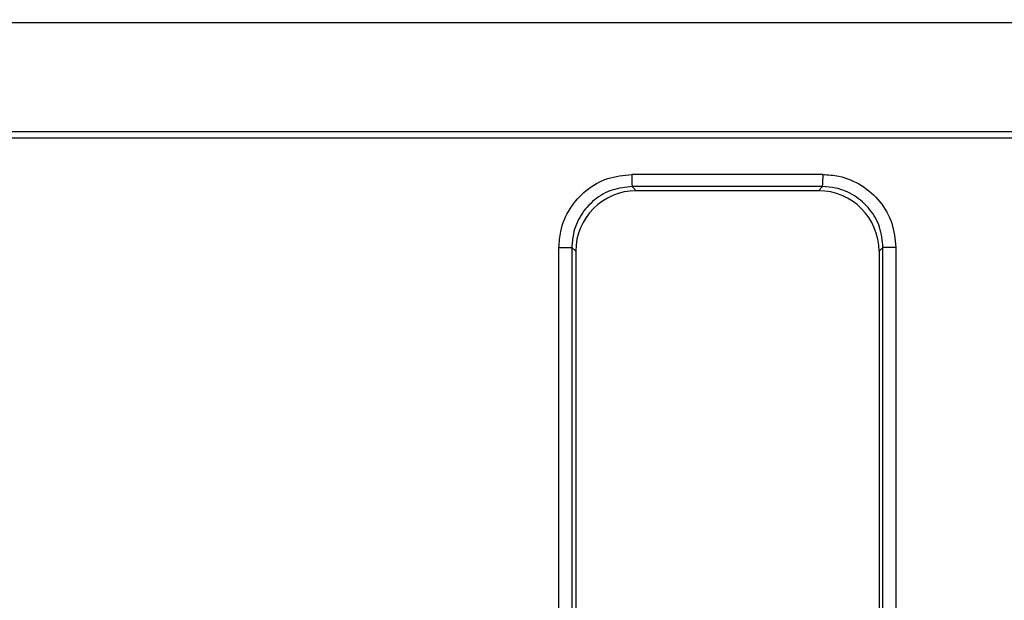
# Model space of a CAD drawing. Units: inches. Extents: x 0.2 to 33.6, y 0.2 to 23.7.
# Drawn here: x 5.8 to 6, y 3.3 to 3.4 of the extents above; entities that cross this region are included whole.
import ezdxf

# ---------------------------------------------------------------- set-up
doc = ezdxf.new("R2010")
doc.units = ezdxf.units.IN
doc.header["$MEASUREMENT"] = 0

msp = doc.modelspace()

# ---------------------------------------------------------------- hatches: boundary and pattern name
at = {"linetype": 'Continuous', "lineweight": 18}
h = msp.add_hatch(dxfattribs=at)
h.set_pattern_fill('ANSI37', angle=2.8e-322, style=0)
h.set_pattern_definition([(45, (0, 0), (-0.08838834764831845, 0.08838834764831845), []), (135, (0, 0), (-0.08838834764831845, -0.08838834764831843), [])])
edge = h.paths.add_edge_path(flags=0)
edge.add_line((8.28801345520073, 6.086349177984528), (8.273037453142916, 6.086349177984528))
edge.add_spline(control_points=[(8.273037453142916, 6.086349177984528), (8.26686850056033, 6.086451580384842), (8.260677954598702, 6.087189089933816), (8.25465849387726, 6.08854280882665), (8.244760714118442, 6.09076872441555), (8.235096256423288, 6.094743291234204), (8.226545862370186, 6.100203282616947), (8.218214589416506, 6.105523350704084), (8.210691635001998, 6.112428863727657), (8.204800597128024, 6.120366678681904), (8.199321795904401, 6.127749029842188), (8.195094862464888, 6.136260161242478), (8.192634422401245, 6.145118073309942), (8.19101329846625, 6.150954335480606), (8.190117868691823, 6.157042072222696), (8.190002936004953, 6.163098208731629)], knot_values=[0.01884064418316879, 0.01884064418316879, 0.01884064418316879, 0.01884064418316879, 0.02259476440186049, 0.02259476440186049, 0.02259476440186049, 0.02878726229183327, 0.02878726229183327, 0.02878726229183327, 0.03482567076774123, 0.03482567076774123, 0.03482567076774123, 0.04043834391211961, 0.04043834391211961, 0.04043834391211961, 0.04412513044601401, 0.04412513044601401, 0.04412513044601401, 0.04412513044601401], weights=[1, 1, 1, 1, 1, 1, 1, 1, 1, 1, 1, 1, 1, 1, 1, 1], degree=3, periodic=0)
edge.add_spline(control_points=[(8.190002936004953, 6.163098208731629), (8.189723465783265, 6.177824305012928), (8.189443982194726, 6.192550401040559), (8.1891644852144, 6.207276496814011), (8.18827171770492, 6.254314499989001), (8.187378813561207, 6.301352500570913), (8.186485771966028, 6.348390498543039)], knot_values=[0.5976500063613394, 0.5976500063613394, 0.5976500063613394, 0.5976500063613394, 0.6066286510782378, 0.6066286510782378, 0.6066286510782378, 0.6353081819773393, 0.6353081819773393, 0.6353081819773393, 0.6353081819773393], weights=[1, 1, 1, 1, 1, 1, 1], degree=3, periodic=0)
edge.add_spline(control_points=[(8.186485771966021, 6.348390498543047), (8.187780384521382, 6.349580749185989), (8.189074863522608, 6.350771142709091), (8.19036921002391, 6.351961677984527)], knot_values=[0, 0, 0, 0, 1, 1, 1, 1], weights=[1, 1, 1, 1], degree=3, periodic=0)
edge.add_line((8.19036921002391, 6.351961677984527), (8.190369210023912, 6.367586677984527))
edge.add_line((8.190369210023912, 6.367586677984527), (8.186121314578251, 6.367586677984526))
edge.add_spline(control_points=[(8.186121314578251, 6.367586677984525), (8.186022427434711, 6.372795011349888), (8.185923538604603, 6.378003344683231), (8.18582464808681, 6.383211677984528)], knot_values=[0.5950201189667585, 0.5950201189667585, 0.5950201189667585, 0.5950201189667585, 0.5981956911926962, 0.5981956911926962, 0.5981956911926962, 0.5981956911926962], weights=[1, 1, 1, 1], degree=3, periodic=0)
edge.add_line((8.18582464808681, 6.383211677984528), (8.134672411558412, 6.383211677984528))
edge.add_spline(control_points=[(8.134672411558412, 6.383211677984528), (8.135825026606947, 6.322881470477547), (8.136977387290829, 6.262551258110376), (8.138129495637223, 6.202221040924926), (8.138383742245443, 6.188907403244437), (8.13863797656489, 6.175593765329267), (8.138892198617205, 6.162280127179864)], knot_values=[0.5791579020880901, 0.5791579020880901, 0.5791579020880901, 0.5791579020880901, 0.6159419078341443, 0.6159419078341443, 0.6159419078341443, 0.6240593810949658, 0.6240593810949658, 0.6240593810949658, 0.6240593810949658], weights=[1, 1, 1, 1, 1, 1, 1], degree=3, periodic=0)
edge.add_spline(control_points=[(8.138892198617203, 6.162280127179864), (8.139010286282167, 6.15609586256979), (8.13963471075416, 6.149901279709067), (8.140749000015887, 6.143817084371536), (8.143352240754671, 6.129602978834111), (8.148765859880447, 6.115680288459156), (8.156306527394365, 6.10335324534178), (8.164488954859765, 6.089977090514024), (8.175430697818868, 6.078019011783075), (8.187872230559726, 6.068475327994263), (8.200760078800961, 6.058589283332851), (8.215657935993166, 6.050953888237054), (8.231156628302534, 6.046093739264434), (8.245116623673933, 6.041716101731683), (8.259913237240102, 6.039461677984527), (8.274543520256422, 6.039461677984527)], knot_values=[0.1058444685040761, 0.1058444685040761, 0.1058444685040761, 0.1058444685040761, 0.1096427037622753, 0.1096427037622753, 0.1096427037622753, 0.118573645855109, 0.118573645855109, 0.118573645855109, 0.1282730964478444, 0.1282730964478444, 0.1282730964478444, 0.1383137039832392, 0.1383137039832392, 0.1383137039832392, 0.1473453661630011, 0.1473453661630011, 0.1473453661630011, 0.1473453661630011], weights=[1, 1, 1, 1, 1, 1, 1, 1, 1, 1, 1, 1, 1, 1, 1, 1], degree=3, periodic=0)
edge.add_line((8.274543520256422, 6.039461677984527), (8.85874448308768, 6.039461677984527))
edge.add_ellipse((8.85874448308768, 6.008211677984527), major_axis=(0.04419417382415892, 2.752174943259751e-18), ratio=0.7071067811865523, start_angle=3.999999999998579, end_angle=89.99999999999937, ccw=False)
edge.add_line((8.902831002125595, 6.010391567789031), (8.90934079227215, 5.94456393131034))
edge.add_ellipse((9.065012790495512, 5.938348247084355), major_axis=(0.1548981176957763, -0.02731271741071956), ratio=0.6953819038476768, start_angle=191.0219717555295, end_angle=206.024711639188)
edge.add_spline(control_points=[(8.91748734006767, 5.915631414101555), (8.92476521802578, 5.900077033646758), (8.936040468805096, 5.886288262009323), (8.948574464884693, 5.874549216001135), (8.968188494341181, 5.856179177209561), (8.991480740441501, 5.841764061829598), (9.015256750603488, 5.829239293668029)], knot_values=[0, 0, 0, 0, 0.01046856016219369, 0.01046856016219369, 0.01046856016219369, 0.02681134589548423, 0.02681134589548423, 0.02681134589548423, 0.02681134589548423], weights=[1, 1, 1, 1, 1, 1, 1], degree=3, periodic=0)
edge.add_arc((8.949715765073325, 5.704821570490279), 0.1406250000000001, 3.999999999999602, 62.22055722285569, ccw=False)
edge.add_line((9.089998209641113, 5.714631074610548), (9.1003263787911, 5.566931374553708))
edge.add_spline(control_points=[(9.1003263787911, 5.566931374553708), (9.101800841018768, 5.5458455823277), (9.105767920964187, 5.52482838924294), (9.111765401947615, 5.50455982011454), (9.120080860645832, 5.476457613550668), (9.132328438955726, 5.449018557495815), (9.148990119547175, 5.42490903101791), (9.157673460764284, 5.412344197366135), (9.167744912357906, 5.400407058816787), (9.179704734785663, 5.390907684790776), (9.186310194110188, 5.385661141280927), (9.193656161646992, 5.381094698792325), (9.201562313956357, 5.378153429109038), (9.207443362841014, 5.375965544267777), (9.213788210115588, 5.374677070827207), (9.220063046851498, 5.374677070827207)], knot_values=[0, 0, 0, 0, 0.01288528685213503, 0.01288528685213503, 0.01288528685213503, 0.03085015404431992, 0.03085015404431992, 0.03085015404431992, 0.04016006646731384, 0.04016006646731384, 0.04016006646731384, 0.04528454369170436, 0.04528454369170436, 0.04528454369170436, 0.04909534708186483, 0.04909534708186483, 0.04909534708186483, 0.04909534708186483], weights=[1, 1, 1, 1, 1, 1, 1, 1, 1, 1, 1, 1, 1, 1, 1, 1], degree=3, periodic=0)
edge.add_line((9.220063046851498, 5.374677070827207), (9.262215765073325, 5.374677070827207))
edge.add_spline(control_points=[(9.262215765073325, 5.374677070827207), (9.2632623661818, 5.374677070827207), (9.264315131396824, 5.374554391854709), (9.26533524857377, 5.374320437103614), (9.266847341509212, 5.373973652112303), (9.268313736287384, 5.37337568813409), (9.269665053484866, 5.372613699481024), (9.271838516492801, 5.371388114434824), (9.273777367872244, 5.369718949975055), (9.275463830647286, 5.367879971057087), (9.278441861688519, 5.364632620221403), (9.280766498100864, 5.360772467863145), (9.2826707124785, 5.356799065802371), (9.28677066378399, 5.348243960265084), (9.289138418695298, 5.338855465341956), (9.290726239423181, 5.329502484170285), (9.292755631864138, 5.317548446187992), (9.293465765073323, 5.305355640594511), (9.293465765073323, 5.293230565016953)], knot_values=[0.05816591464129316, 0.05816591464129316, 0.05816591464129316, 0.05816591464129316, 0.05880841329969318, 0.05880841329969318, 0.05880841329969318, 0.05975642998945845, 0.05975642998945845, 0.05975642998945845, 0.06128913667117963, 0.06128913667117963, 0.06128913667117963, 0.06400475391693955, 0.06400475391693955, 0.06400475391693955, 0.06987753906891449, 0.06987753906891449, 0.06987753906891449, 0.07742496163174309, 0.07742496163174309, 0.07742496163174309, 0.07742496163174309], weights=[1, 1, 1, 1, 1, 1, 1, 1, 1, 1, 1, 1, 1, 1, 1, 1, 1, 1, 1], degree=3, periodic=0)
edge.add_line((9.293465765073323, 5.293230565016953), (9.293465765073323, 4.384551809882481))
edge.add_arc((9.402840765073323, 4.384551809882481), 0.109375, 180, 248.1026823126394)
edge.add_arc((9.22040454415924, 3.930666056345504), 0.3798031392961487, 3.999999999999602, 68.10268231263711, ccw=False)
edge.add_line((9.599282502096903, 3.957159784059755), (9.605546063840622, 3.867586677984527))
edge.add_line((9.605546063840622, 3.867586677984527), (9.597063539046482, 3.746280921889223))
edge.add_line((9.597063539046482, 3.746280921889223), (9.59233502449642, 3.6926651514536))
edge.add_arc((5.855608012324038, 4.039796793933358), 3.752816161325975, 334.86295178066496, 354.6926123954405, ccw=False)
edge.add_arc((9.352027720612153, 2.399196358081006), 0.109375, 154.8629517806644, 176.0000000000002)
edge.add_line((9.242919152614984, 2.406825972396769), (9.20810860533088, 1.909011953473269))
edge.add_arc((9.130173913904331, 1.914461677984528), 0.07812500000000007, 270, 356.00000000000006, ccw=False)
edge.add_line((9.130173913904331, 1.836336677984528), (8.630173913904331, 1.836336677984528))
edge.add_arc((8.630173913904331, 1.976961677984528), 0.140625, 184.0000000000002, 270, ccw=False)
edge.add_line((8.489891469336541, 1.96715217386426), (8.488063337423526, 1.993295678225564))
edge.add_ellipse((8.378954769426358, 1.9856660639098), major_axis=(0.007634287636984411, -0.1091753996039926), ratio=0.9993878510445761, start_angle=89.99999999999051, end_angle=176.0024406547272)
edge.add_line((8.378945448377946, 2.095107732817484), (7.987897594388106, 2.095107732817484))
edge.add_ellipse((7.987888273339697, 1.985666063909801), major_axis=(0.007634287636944592, 0.1091753996039954), ratio=0.9993878510445761, start_angle=3.997559345253297, end_angle=89.99999999998852)
edge.add_line((7.878779705342529, 1.993295678225565), (7.86983684297865, 1.865406788180023))
edge.add_arc((7.83866296640803, 1.867586677984528), 0.03125, 270, 355.99999999999903, ccw=False)
edge.add_line((7.83866296640803, 1.836336677984528), (7.234368448617039, 1.836336677984528))
edge.add_arc((7.234368448617039, 1.867586677984528), 0.03125, 184.0000000000006, 270, ccw=False)
edge.add_line((7.203194572046419, 1.865406788180024), (7.194251709682542, 1.993295678225564))
edge.add_ellipse((7.085143141685373, 1.985666063909801), major_axis=(0.007634287636987597, -0.1091753996039924), ratio=0.9993878510445757, start_angle=89.99999999998836, end_angle=176.0024406547246)
edge.add_line((7.085133820636964, 2.095107732817484), (6.595547709509686, 2.095107732817485))
edge.add_ellipse((6.595538388461277, 1.985666063909801), major_axis=(-0.007634287636943747, -0.1091753996039955), ratio=0.9993878510445757, start_angle=183.9975593452532, end_angle=269.9999999999894)
edge.add_line((6.486429820464108, 1.993295678225564), (6.477486958100229, 1.865406788180024))
edge.add_arc((6.44631308152961, 1.867586677984528), 0.03125, 270, 355.99999999999943, ccw=False)
edge.add_line((6.44631308152961, 1.836336677984528), (5.84201856373862, 1.836336677984528))
edge.add_arc((5.84201856373862, 1.867586677984528), 0.03125, 184.000000000001, 270, ccw=False)
edge.add_line((5.810844687168, 1.865406788180023), (5.801901824804122, 1.993295678225565))
edge.add_ellipse((5.692793256806953, 1.985666063909801), major_axis=(-0.007634287636988443, 0.1091753996039923), ratio=0.9993878510445761, start_angle=269.9999999999893, end_angle=356.0024406547249)
edge.add_line((5.692783935758544, 2.095107732817485), (5.301736081768702, 2.095107732817485))
edge.add_ellipse((5.301726760720293, 1.985666063909801), major_axis=(-0.007634287636940564, -0.1091753996039957), ratio=0.9993878510445761, start_angle=183.997559345252, end_angle=269.9999999999873)
edge.add_line((5.192618192723125, 1.993295678225565), (5.190790060810108, 1.96715217386426))
edge.add_arc((5.05050761624232, 1.976961677984528), 0.140625, 269.99999999999966, 355.9999999999998, ccw=False)
edge.add_line((5.050507616242319, 1.836336677984528), (4.550507616242318, 1.836336677984528))
edge.add_arc((4.550507616242318, 1.914461677984528), 0.07812500000000007, 183.9999999999998, 270, ccw=False)
edge.add_line((4.472572924815769, 1.909011953473268), (4.437762377531664, 2.406825972396769))
edge.add_arc((4.328653809534496, 2.399196358081005), 0.109375, 4.000000000000026, 25.1370482193356)
edge.add_arc((7.825073517822611, 4.039796793933358), 3.752816161325975, 185.3073876045595, 205.137048219335, ccw=False)
edge.add_line((4.088346505650231, 3.692665151453599), (4.083617991100168, 3.746280921889223))
edge.add_line((4.083617991100168, 3.746280921889223), (4.075135466306028, 3.867586677984527))
edge.add_line((4.075135466306028, 3.867586677984527), (4.081399028049747, 3.957159784059755))
edge.add_arc((4.460276985987409, 3.930666056345503), 0.3798031392961487, 111.89731768736121, 175.9999999999987, ccw=False)
edge.add_arc((4.277840765073327, 4.384551809882481), 0.109375, 291.8973176873622, 360.0000000000008)
edge.add_line((4.387215765073326, 4.384551809882481), (4.387215765073326, 5.293230565016852))
edge.add_spline(control_points=[(4.387215765073326, 5.293230565016852), (4.387215765073326, 5.296118144555804), (4.387258395143314, 5.299006124066245), (4.387349174647697, 5.301892276292889), (4.38763425348668, 5.31095578607404), (4.388379715762752, 5.320034322104463), (4.389867401998075, 5.328979447545881), (4.391481199140508, 5.338682849737354), (4.39391709568639, 5.348441339656326), (4.398241950512294, 5.357276269539536), (4.400414170613532, 5.361713739248437), (4.403136351448313, 5.366039506244505), (4.406738237341043, 5.369421235920481), (4.408115199487054, 5.370714034718262), (4.409644684227801, 5.371875697205405), (4.411306283632821, 5.37277371775101), (4.412981726706501, 5.373679220183554), (4.414841692795568, 5.374327054798131), (4.416730995823488, 5.374567009412948), (4.4173057974197, 5.374640013210422), (4.417886346028546, 5.374677070827136), (4.418465765073326, 5.374677070827136)], knot_values=[0.02563907029799999, 0.02563907029799999, 0.02563907029799999, 0.02563907029799999, 0.02739530576842391, 0.02739530576842391, 0.02739530576842391, 0.03291221896395566, 0.03291221896395566, 0.03291221896395566, 0.03892664207631134, 0.03892664207631134, 0.03892664207631134, 0.04194144310820399, 0.04194144310820399, 0.04194144310820399, 0.04307776588260562, 0.04307776588260562, 0.04307776588260562, 0.04423057371360635, 0.04423057371360635, 0.04423057371360635, 0.04457831179051038, 0.04457831179051038, 0.04457831179051038, 0.04457831179051038], weights=[1, 1, 1, 1, 1, 1, 1, 1, 1, 1, 1, 1, 1, 1, 1, 1, 1, 1, 1, 1, 1, 1], degree=3, periodic=0)
edge.add_line((4.418465765073326, 5.374677070827136), (4.460618483295146, 5.374677070827137))
edge.add_spline(control_points=[(4.460618483295145, 5.374677070827137), (4.466303035745917, 5.374677070827137), (4.472044201854023, 5.375727809502294), (4.477428017714742, 5.377552271982983), (4.486959949664308, 5.380782444162041), (4.495724434031277, 5.386427865257336), (4.503423845553098, 5.392909439234014), (4.511050236568933, 5.399329542563225), (4.517878499370679, 5.40673552880819), (4.524055351718273, 5.414560237221938), (4.537879049376379, 5.432071810639525), (4.548822152948452, 5.451985067683572), (4.557484498187162, 5.472545067573349), (4.570053677729901, 5.502377904165738), (4.578096955968908, 5.534637675986898), (4.580355151355547, 5.56693137455367)], knot_values=[0, 0, 0, 0, 0.003465303173990571, 0.003465303173990571, 0.003465303173990571, 0.00965677541308857, 0.00965677541308857, 0.00965677541308857, 0.01574171047272892, 0.01574171047272892, 0.01574171047272892, 0.029445134805633, 0.029445134805633, 0.029445134805633, 0.04943435258365957, 0.04943435258365957, 0.04943435258365957, 0.04943435258365957], weights=[1, 1, 1, 1, 1, 1, 1, 1, 1, 1, 1, 1, 1, 1, 1, 1], degree=3, periodic=0)
edge.add_line((4.580355151355547, 5.56693137455367), (4.590683320505538, 5.714631074610547))
edge.add_arc((4.730965765073325, 5.704821570490279), 0.1406250000000001, 117.77944277715119, 175.9999999999991, ccw=False)
edge.add_spline(control_points=[(4.665424779543144, 5.829239293668019), (4.69055978878861, 5.842479957740489), (4.715236703805963, 5.857847732532739), (4.735475828200093, 5.877784174507389), (4.746616044838303, 5.888757785730269), (4.756567082422534, 5.901467868848886), (4.763194190078995, 5.915631414101641)], knot_values=[0, 0, 0, 0, 0.01731826151881441, 0.01731826151881441, 0.01731826151881441, 0.02683308111125812, 0.02683308111125812, 0.02683308111125812, 0.02683308111125812], weights=[1, 1, 1, 1, 1, 1, 1], degree=3, periodic=0)
edge.add_ellipse((4.615668739651106, 5.93834824708435), major_axis=(-0.1548981176957785, -0.02731271741071959), ratio=0.695381903847667, start_angle=153.9752883608613, end_angle=168.978028244472)
edge.add_line((4.771340737874469, 5.944563931310336), (4.777850528021025, 6.010391567789031))
edge.add_ellipse((4.82193704705894, 6.008211677984527), major_axis=(-0.04419417382415955, -2.75217494325979e-18), ratio=0.7071067811865422, start_angle=270, end_angle=356.00000000000017, ccw=False)
edge.add_line((4.82193704705894, 6.039461677984527), (5.406138009890236, 6.039461677984527))
edge.add_spline(control_points=[(5.406138009890236, 6.039461677984527), (5.409549615731947, 6.039461677984527), (5.412963331244523, 6.039582076389291), (5.416366475357625, 6.039822210861344), (5.431734745987015, 6.040906634979547), (5.447124631553131, 6.044500214639858), (5.461362524597241, 6.0503859702813), (5.474765254339086, 6.055926480520026), (5.487475418464626, 6.063637454912371), (5.498483961046357, 6.073078980661132), (5.509519275102996, 6.082543467085006), (5.51912840356766, 6.094019486689767), (5.526323011268032, 6.106652470487512), (5.529384033754259, 6.112027308016321), (5.532043018097161, 6.117652963482582), (5.534238848028589, 6.12343544288458), (5.538820825572254, 6.13550158261036), (5.541425635377927, 6.148514302037586), (5.541769576388933, 6.161416547992212), (5.541777249277834, 6.1617043807793), (5.541783834452354, 6.161992244619277), (5.541789331529453, 6.162280127179864)], knot_values=[0.1376864397736349, 0.1376864397736349, 0.1376864397736349, 0.1376864397736349, 0.1397767834128626, 0.1397767834128626, 0.1397767834128626, 0.1492879294642728, 0.1492879294642728, 0.1492879294642728, 0.1582344378061245, 0.1582344378061245, 0.1582344378061245, 0.1672166859263174, 0.1672166859263174, 0.1672166859263174, 0.1709872842794814, 0.1709872842794814, 0.1709872842794814, 0.178942400143639, 0.178942400143639, 0.178942400143639, 0.1791174569963975, 0.1791174569963975, 0.1791174569963975, 0.1791174569963975], weights=[1, 1, 1, 1, 1, 1, 1, 1, 1, 1, 1, 1, 1, 1, 1, 1, 1, 1, 1, 1, 1, 1], degree=3, periodic=0)
edge.add_spline(control_points=[(5.541789331529453, 6.162280127179865), (5.543195550654049, 6.235923984639441), (5.544602145112756, 6.30956783493304), (5.546009118588245, 6.383211677984528)], knot_values=[0.5791563238746902, 0.5791563238746902, 0.5791563238746902, 0.5791563238746902, 0.6240578029107771, 0.6240578029107771, 0.6240578029107771, 0.6240578029107771], weights=[1, 1, 1, 1], degree=3, periodic=0)
edge.add_line((5.546009118588245, 6.383211677984528), (5.494856882059847, 6.383211677984528))
edge.add_spline(control_points=[(5.494856882059847, 6.383211677984528), (5.494757991542055, 6.37800334468323), (5.494659102711947, 6.372795011349888), (5.494560215568406, 6.367586677984526)], knot_values=[0.5950215003576271, 0.5950215003576271, 0.5950215003576271, 0.5950215003576271, 0.598197072584293, 0.598197072584293, 0.598197072584293, 0.598197072584293], weights=[1, 1, 1, 1], degree=3, periodic=0)
edge.add_line((5.494560215568406, 6.367586677984526), (5.490312320122747, 6.367586677984527))
edge.add_line((5.490312320122747, 6.367586677984527), (5.490312320122747, 6.351961677984527))
edge.add_spline(control_points=[(5.490312320122748, 6.351961677984527), (5.491606668795811, 6.350771140711513), (5.492901147803221, 6.349580747183612), (5.494195758180637, 6.348390498543045)], knot_values=[0, 0, 0, 0, 1, 1, 1, 1], weights=[1, 1, 1, 1], degree=3, periodic=0)
edge.add_spline(control_points=[(5.49419575818063, 6.348390498543039), (5.493023133797653, 6.286626406426394), (5.491850746400596, 6.224862309809997), (5.490678594141704, 6.163098208731629)], knot_values=[0.597651472307525, 0.597651472307525, 0.597651472307525, 0.597651472307525, 0.6353096479387977, 0.6353096479387977, 0.6353096479387977, 0.6353096479387977], weights=[1, 1, 1, 1], degree=3, periodic=0)
edge.add_spline(control_points=[(5.490678594141704, 6.163098208731629), (5.490585172647198, 6.15817555931825), (5.489979255546565, 6.153237367822187), (5.488885636959574, 6.14843682585186), (5.487993514551125, 6.144520770368373), (5.48677164537912, 6.140666386022795), (5.48525168999607, 6.13694871086553), (5.481918755430505, 6.128796650500224), (5.47705139877952, 6.121146015800122), (5.471161746173104, 6.114597998299101), (5.46528551440205, 6.108064901858915), (5.458244642301779, 6.102445289320563), (5.450621071871198, 6.098075778728531), (5.442548187928714, 6.093448740490195), (5.433617872596725, 6.090100459232838), (5.424505948129987, 6.088215314538042), (5.418968278998443, 6.087069639151578), (5.413298238511445, 6.086443035037634), (5.407644077003742, 6.086349177984528)], knot_values=[0.0977153821082925, 0.0977153821082925, 0.0977153821082925, 0.0977153821082925, 0.1007050595273198, 0.1007050595273198, 0.1007050595273198, 0.1031219011725251, 0.1031219011725251, 0.1031219011725251, 0.108490693087573, 0.108490693087573, 0.108490693087573, 0.1138390681527505, 0.1138390681527505, 0.1138390681527505, 0.1195048967792679, 0.1195048967792679, 0.1195048967792679, 0.1229438745002606, 0.1229438745002606, 0.1229438745002606, 0.1229438745002606], weights=[1, 1, 1, 1, 1, 1, 1, 1, 1, 1, 1, 1, 1, 1, 1, 1, 1, 1, 1], degree=3, periodic=0)
edge.add_line((5.407644077003742, 6.086349177984528), (5.392668074945928, 6.086349177984528))
edge.add_spline(control_points=[(5.392668074945928, 6.086349177984528), (5.391573801331352, 6.087976000547685), (5.390479644440194, 6.089602901630239), (5.389385603532258, 6.091229880698119)], knot_values=[1.343796891988307, 1.343796891988307, 1.343796891988307, 1.343796891988307, 1.344996341310004, 1.344996341310004, 1.344996341310004, 1.344996341310004], weights=[1, 1, 1, 1], degree=3, periodic=0)
edge.add_spline(control_points=[(5.389385603532256, 6.091229880698119), (5.389380302535172, 6.091237763960284), (5.389374887717353, 6.09124557185295), (5.389369363053081, 6.091253300014254), (5.389338171573288, 6.091296932129312), (5.389303345020477, 6.091338164974418), (5.389265646578862, 6.091376315955742), (5.389180316733809, 6.091462670117496), (5.389078230084579, 6.091534702052793), (5.388968888102413, 6.09158745197834), (5.388859747507641, 6.091640104748432), (5.388740461642125, 6.091675095326784), (5.388620267844015, 6.091690504237247), (5.388494478758277, 6.091706630466635), (5.388364285232004, 6.09170174064565), (5.388240084718723, 6.091676105087029), (5.388113448173459, 6.091649966720174), (5.387989394319741, 6.091601409752815), (5.387879282148038, 6.091533620827017), (5.387772370029433, 6.091467801966457), (5.387675416911505, 6.09138170976423), (5.387598779460938, 6.091282266188871), (5.387585642127472, 6.091265219387327), (5.387573046063688, 6.091247741067697), (5.387561038142469, 6.091229880698119)], knot_values=[0.001280000173092844, 0.001280000173092844, 0.001280000173092844, 0.001280000173092844, 0.00128571114175792, 0.00128571114175792, 0.00128571114175792, 0.001317985831140127, 0.001317985831140127, 0.001317985831140127, 0.001391991933234183, 0.001391991933234183, 0.001391991933234183, 0.001465777716046356, 0.001465777716046356, 0.001465777716046356, 0.001543067486604567, 0.001543067486604567, 0.001543067486604567, 0.001621965750092266, 0.001621965750092266, 0.001621965750092266, 0.00169861344612843, 0.00169861344612843, 0.00169861344612843, 0.001711600969214413, 0.001711600969214413, 0.001711600969214413, 0.001711600969214413], weights=[1, 1, 1, 1, 1, 1, 1, 1, 1, 1, 1, 1, 1, 1, 1, 1, 1, 1, 1, 1, 1, 1, 1, 1, 1], degree=3, periodic=0)
edge.add_spline(control_points=[(5.387561038142469, 6.091229880698119), (5.386467288814509, 6.089603057298382), (5.385373655017985, 6.08797615621843), (5.384280136022836, 6.086349177984527)], knot_values=[1.348923011692018, 1.348923011692018, 1.348923011692018, 1.348923011692018, 1.350122407251921, 1.350122407251921, 1.350122407251921, 1.350122407251921], weights=[1, 1, 1, 1], degree=3, periodic=0)
edge.add_line((5.384280136022836, 6.086349177984528), (5.375865149623772, 6.086349177984528))
edge.add_spline(control_points=[(5.375865149623772, 6.086349177984527), (5.374772581326289, 6.087976003255708), (5.373680125890495, 6.089602904329885), (5.372587782608907, 6.091229880698119)], knot_values=[1.360660992626074, 1.360660992626074, 1.360660992626074, 1.360660992626074, 1.361860246302081, 1.361860246302081, 1.361860246302081, 1.361860246302081], weights=[1, 1, 1, 1], degree=3, periodic=0)
edge.add_spline(control_points=[(5.372587782608907, 6.091229880698119), (5.372580173502239, 6.091241213982206), (5.372572328758294, 6.091252392506211), (5.372564260180297, 6.09126340340452), (5.372532249191796, 6.091307087649665), (5.372496568977612, 6.091348289217926), (5.372458008438864, 6.091386316859323), (5.372371506628273, 6.091471623235739), (5.372268444000156, 6.091542406490549), (5.372158357879599, 6.091593795080271), (5.372048467318693, 6.091645092382056), (5.371928634078889, 6.091678573742454), (5.371808149302812, 6.091692385595374), (5.371682285219047, 6.091706814108831), (5.371552287661357, 6.091700160822496), (5.371428589095707, 6.09167280000309), (5.371302748867977, 6.091644965470599), (5.371179798576156, 6.091594797899652), (5.371071044660706, 6.091525637867924), (5.370965586193901, 6.091458573515528), (5.370870341259411, 6.091371475931078), (5.370795480073546, 6.091271401366708), (5.370785317286837, 6.091257815735635), (5.370775496457143, 6.091243967332059), (5.370766040329523, 6.091229880698119)], knot_values=[0.001276109275876114, 0.001276109275876114, 0.001276109275876114, 0.001276109275876114, 0.001284323496400525, 0.001284323496400525, 0.001284323496400525, 0.001316916284908272, 0.001316916284908272, 0.001316916284908272, 0.001390976390690928, 0.001390976390690928, 0.001390976390690928, 0.001464824106614842, 0.001464824106614842, 0.001464824106614842, 0.00154203761396871, 0.00154203761396871, 0.00154203761396871, 0.001620677311398187, 0.001620677311398187, 0.001620677311398187, 0.001696972066704406, 0.001696972066704406, 0.001696972066704406, 0.001707199651578784, 0.001707199651578784, 0.001707199651578784, 0.001707199651578784], weights=[1, 1, 1, 1, 1, 1, 1, 1, 1, 1, 1, 1, 1, 1, 1, 1, 1, 1, 1, 1, 1, 1, 1, 1, 1], degree=3, periodic=0)
edge.add_spline(control_points=[(5.370766040329523, 6.091229880698119), (5.369673978522327, 6.089603054629917), (5.368582028438439, 6.087976153558184), (5.36749018937995, 6.086349177984528)], knot_values=[1.365777641734193, 1.365777641734193, 1.365777641734193, 1.365777641734193, 1.366976825324047, 1.366976825324047, 1.366976825324047, 1.366976825324047], weights=[1, 1, 1, 1], degree=3, periodic=0)
edge.add_line((5.367490189379948, 6.086349177984528), (5.359088011488711, 6.086349177984528))
edge.add_spline(control_points=[(5.359088011488711, 6.086349177984527), (5.357997090877902, 6.087976005836281), (5.356906279439962, 6.08960290690258), (5.355815576498296, 6.091229880698119)], knot_values=[1.377493574306256, 1.377493574306256, 1.377493574306256, 1.377493574306256, 1.378692578178732, 1.378692578178732, 1.378692578178732, 1.378692578178732], weights=[1, 1, 1, 1], degree=3, periodic=0)
edge.add_spline(control_points=[(5.355815576498296, 6.091229880698119), (5.355796746522854, 6.091257968892845), (5.355776453081093, 6.0912851270266), (5.3557548792361, 6.091311167070192), (5.355719571870984, 6.091353783735279), (5.355680636506344, 6.09139361935024), (5.35563893629671, 6.091430004549029), (5.355546587027772, 6.091510583196905), (5.355438507971052, 6.091575585250804), (5.355324520700471, 6.091620620882389), (5.355210715875957, 6.091665584430718), (5.355087944553004, 6.091691977833793), (5.354965744314, 6.091698330813273), (5.354838729511742, 6.091704934093586), (5.354708835101678, 6.091690044610783), (5.354586707620232, 6.091654530647619), (5.354463576520421, 6.091618724838057), (5.354344760134498, 6.091560799525929), (5.354241488945998, 6.091484783834359), (5.35414659099285, 6.091414931500499), (5.354062169665553, 6.09132776137876), (5.353996562178064, 6.091229880698119)], knot_values=[0.001262072278814775, 0.001262072278814775, 0.001262072278814775, 0.001262072278814775, 0.001282498606432985, 0.001282498606432985, 0.001282498606432985, 0.001315809861880799, 0.001315809861880799, 0.001315809861880799, 0.001390523314192712, 0.001390523314192712, 0.001390523314192712, 0.001465045170495747, 0.001465045170495747, 0.001465045170495747, 0.001542575352000545, 0.001542575352000545, 0.001542575352000545, 0.001620824472629206, 0.001620824472629206, 0.001620824472629206, 0.001692747570627298, 0.001692747570627298, 0.001692747570627298, 0.001692747570627298], weights=[1, 1, 1, 1, 1, 1, 1, 1, 1, 1, 1, 1, 1, 1, 1, 1, 1, 1, 1, 1, 1, 1], degree=3, periodic=0)
edge.add_spline(control_points=[(5.353996562178064, 6.091229880698119), (5.352906131082912, 6.089603052086525), (5.351815808072801, 6.087976151022525), (5.350725592480178, 6.086349177984527)], knot_values=[1.382600390521312, 1.382600390521312, 1.382600390521312, 1.382600390521312, 1.383799307451846, 1.383799307451846, 1.383799307451846, 1.383799307451846], weights=[1, 1, 1, 1], degree=3, periodic=0)
edge.add_line((5.350725592480178, 6.086349177984528), (5.317260748444793, 6.086349177984528))
edge.add_line((5.317260748444793, 6.086349177984528), (5.317260748444793, 6.086336677984527))
edge.add_line((5.317260748444793, 6.086336677984527), (4.82193704705894, 6.086336677984527))
edge.add_ellipse((4.82193704705894, 6.008211677984527), major_axis=(-0.1104854345603989, -6.880437358149474e-18), ratio=0.7071067811865424, start_angle=270.0000000000006, end_angle=356.0000000000007)
edge.add_line((4.711720749464152, 6.013661402495788), (4.704464915176365, 5.940289694484776))
edge.add_spline(control_points=[(4.704464915176365, 5.940289694484776), (4.703776923912545, 5.93333265934299), (4.701513466829039, 5.926459727879632), (4.698337410348629, 5.920231860252876), (4.69408565434873, 5.911894674276505), (4.68812382283605, 5.90437311296994), (4.681488376150482, 5.897773344309579), (4.670480214600909, 5.886824372364543), (4.657314469274781, 5.877948102929851), (4.643577784366417, 5.870711868060599)], knot_values=[0, 0, 0, 0, 0.004261695678330065, 0.004261695678330065, 0.004261695678330065, 0.0099637300018265, 0.0099637300018265, 0.0099637300018265, 0.01945022597671928, 0.01945022597671928, 0.01945022597671928, 0.01945022597671928], weights=[1, 1, 1, 1, 1, 1, 1, 1, 1, 1], degree=3, periodic=0)
edge.add_arc((4.730965765073325, 5.704821570490279), 0.1875000000000001, 117.779442777152, 176)
edge.add_line((4.543922505649608, 5.717900909317303), (4.533594336499617, 5.570201209260427))
edge.add_spline(control_points=[(4.533594336499617, 5.570201209260427), (4.532366140985133, 5.552637195109792), (4.528135850846144, 5.535011730963164), (4.521059878797886, 5.518889272190454), (4.516823905933689, 5.509237693947976), (4.511482006082136, 5.499925386791595), (4.504820172574996, 5.491757375834206), (4.500430111525663, 5.48637476356746), (4.49537745898502, 5.481398949149366), (4.489643482834975, 5.477478914922258), (4.485645903573181, 5.474745968861489), (4.481227246962813, 5.472490611932677), (4.47658449780026, 5.471114198354199), (4.473259223888084, 5.470128370344838), (4.469760884536733, 5.469584602575382), (4.466292555911147, 5.469584602575382)], knot_values=[0, 0, 0, 0, 0.01073316848520951, 0.01073316848520951, 0.01073316848520951, 0.01711187023697973, 0.01711187023697973, 0.01711187023697973, 0.02130767853845986, 0.02130767853845986, 0.02130767853845986, 0.0242288571701148, 0.0242288571701148, 0.0242288571701148, 0.02631316332429932, 0.02631316332429932, 0.02631316332429932, 0.02631316332429932], weights=[1, 1, 1, 1, 1, 1, 1, 1, 1, 1, 1, 1, 1, 1, 1, 1], degree=3, periodic=0)
edge.add_line((4.466292555911147, 5.469584602575382), (4.418465765073326, 5.469584602575381))
edge.add_spline(control_points=[(4.418465765073327, 5.469584602575381), (4.414867075883272, 5.469584602575381), (4.411242622341255, 5.469118213787189), (4.407754768957107, 5.468231961759093), (4.402721583686523, 5.466953046001307), (4.397870316645765, 5.464771090420092), (4.393471149004105, 5.462011397766169), (4.389438164730579, 5.459481419829515), (4.385705557122727, 5.456435020341275), (4.382316843996906, 5.453091014680191), (4.375033722966542, 5.445903980236255), (4.369158169449732, 5.437222006180146), (4.364412415467093, 5.428156955977443), (4.358509590634823, 5.416881739512779), (4.354186609652104, 5.40474215086472), (4.350903212142917, 5.392446088563227), (4.342322830241053, 5.360313241370427), (4.340340765073326, 5.326489290523067), (4.340340765073326, 5.293230565016852)], knot_values=[0.3384980877226995, 0.3384980877226995, 0.3384980877226995, 0.3384980877226995, 0.3407623596447928, 0.3407623596447928, 0.3407623596447928, 0.3440247115891705, 0.3440247115891705, 0.3440247115891705, 0.34692692944888, 0.34692692944888, 0.34692692944888, 0.3532206060304355, 0.3532206060304355, 0.3532206060304355, 0.361028398380302, 0.361028398380302, 0.361028398380302, 0.3818834529036357, 0.3818834529036357, 0.3818834529036357, 0.3818834529036357], weights=[1, 1, 1, 1, 1, 1, 1, 1, 1, 1, 1, 1, 1, 1, 1, 1, 1, 1, 1], degree=3, periodic=0)
edge.add_line((4.340340765073326, 5.293230565016851), (4.340340765073326, 4.384551809882481))
edge.add_arc((4.277840765073327, 4.384551809882481), 0.0625, 291.89731768736175, 360, ccw=False)
edge.add_arc((4.460276985987409, 3.930666056345503), 0.4266781392961488, 111.8973176873619, 175.9999999999995)
edge.add_line((4.034638213193817, 3.960429618766511), (4.028146002333473, 3.867586677984528))
edge.add_line((4.028146002333473, 3.867586677984528), (4.03688685382641, 3.742586677984528))
edge.add_line((4.03688685382641, 3.742586677984528), (4.04166232282222, 3.688438499589197))
edge.add_arc((7.825073517822611, 4.039796793933358), 3.799691161325975, 185.3057333151606, 205.1370482193359)
edge.add_arc((4.328653809534496, 2.399196358081005), 0.0625, 3.999999999998977, 25.137048219334474, ccw=False)
edge.add_line((4.391001562675735, 2.403556137690013), (4.42581210995984, 1.905742118766512))
edge.add_arc((4.550507616242318, 1.914461677984528), 0.1250000000000001, 184.0000000000006, 270.0000000000008)
edge.add_line((4.550507616242318, 1.789461677984528), (5.05050761624232, 1.789461677984528))
edge.add_arc((5.05050761624232, 1.976961677984528), 0.1875, 270.0000000000008, 356.0000000000009)
edge.add_line((5.237550875666037, 1.963882339157505), (5.239379007579054, 1.990025843518809))
edge.add_ellipse((5.301726760720293, 1.985666063909801), major_axis=(-0.004362450078251751, -0.06238594263085466), ratio=0.9993878510445758, start_angle=183.9975593452514, end_angle=269.99999999998647, ccw=False)
edge.add_line((5.301732087033669, 2.048204160428478), (5.692787930493576, 2.048204160428478))
edge.add_ellipse((5.692793256806953, 1.985666063909801), major_axis=(-0.00436245007827911, 0.06238594263085276), ratio=0.9993878510445758, start_angle=269.99999999998863, end_angle=356.00244065472424, ccw=False)
edge.add_line((5.755141009948193, 1.990025843518809), (5.764083872312071, 1.862136953473268))
edge.add_arc((5.84201856373862, 1.867586677984528), 0.078125, 184.0000000000009, 270.0000000000008)
edge.add_line((5.84201856373862, 1.789461677984528), (6.44631308152961, 1.789461677984528))
edge.add_arc((6.44631308152961, 1.867586677984528), 0.078125, 270.0000000000008, 356.000000000001)
edge.add_line((6.524247772956159, 1.862136953473268), (6.533190635320038, 1.990025843518809))
edge.add_ellipse((6.595538388461277, 1.985666063909801), major_axis=(-0.004362450078253569, -0.06238594263085454), ratio=0.9993878510445758, start_angle=183.9975593452523, end_angle=269.9999999999885, ccw=False)
edge.add_line((6.595543714774654, 2.048204160428477), (7.085137815371996, 2.048204160428477))
edge.add_ellipse((7.085143141685373, 1.985666063909801), major_axis=(0.004362450078278626, -0.06238594263085279), ratio=0.9993878510445758, start_angle=89.9999999999875, end_angle=176.0024406547239, ccw=False)
edge.add_line((7.147490894826612, 1.990025843518808), (7.156433757190491, 1.862136953473268))
edge.add_arc((7.234368448617039, 1.867586677984528), 0.078125, 184.0000000000006, 270.0000000000008)
edge.add_line((7.234368448617039, 1.789461677984528), (7.83866296640803, 1.789461677984528))
edge.add_arc((7.83866296640803, 1.867586677984528), 0.078125, 270.0000000000008, 356.0000000000007)
edge.add_line((7.916597657834579, 1.862136953473268), (7.925540520198458, 1.990025843518809))
edge.add_ellipse((7.987888273339697, 1.985666063909801), major_axis=(0.004362450078254052, 0.06238594263085449), ratio=0.9993878510445758, start_angle=3.9975593452526823, end_angle=89.99999999998778, ccw=False)
edge.add_line((7.987893599653074, 2.048204160428477), (8.37894944311298, 2.048204160428477))
edge.add_ellipse((8.378954769426358, 1.9856660639098), major_axis=(0.004362450078276806, -0.0623859426308529), ratio=0.9993878510445758, start_angle=89.99999999998983, end_angle=176.0024406547264, ccw=False)
edge.add_line((8.441302522567595, 1.990025843518808), (8.443130654480614, 1.963882339157505))
edge.add_arc((8.630173913904331, 1.976961677984528), 0.1875, 184.0000000000007, 270.0000000000002)
edge.add_line((8.63017391390433, 1.789461677984528), (9.130173913904331, 1.789461677984528))
edge.add_arc((9.130173913904331, 1.914461677984528), 0.1250000000000001, 270.0000000000008, 356.000000000001)
edge.add_line((9.254869420186811, 1.905742118766513), (9.289679967470914, 2.403556137690014))
edge.add_arc((9.352027720612153, 2.399196358081006), 0.0625, 154.8629517806645, 175.9999999999994, ccw=False)
edge.add_arc((5.855608012324038, 4.039796793933358), 3.799691161325975, 334.8629517806658, 354.6942666848411)
edge.add_line((9.63901920732443, 3.688438499589197), (9.64379467632024, 3.742586677984528))
edge.add_line((9.64379467632024, 3.742586677984528), (9.652535527813178, 3.867586677984528))
edge.add_line((9.652535527813178, 3.867586677984528), (9.646043316952833, 3.960429618766512))
edge.add_arc((9.22040454415924, 3.930666056345504), 0.4266781392961488, 4.000000000000523, 68.10268231263815)
edge.add_arc((9.402840765073323, 4.384551809882481), 0.0625, 180, 248.1026823126375, ccw=False)
edge.add_line((9.340340765073325, 4.384551809882481), (9.340340765073325, 5.293230565016954))
edge.add_spline(control_points=[(9.340340765073325, 5.293230565016954), (9.340340765073325, 5.303565989423089), (9.340123433002798, 5.313906152950498), (9.339588011447638, 5.324227699414726), (9.338156985431866, 5.351814189669014), (9.33462441310982, 5.379784620602925), (9.325697479948166, 5.405926008177709), (9.321254313166948, 5.41893725658564), (9.315349998452218, 5.43171823827616), (9.307206097507814, 5.442795746731869), (9.301730597112087, 5.450243639620914), (9.295041127079816, 5.457099002104552), (9.287210381142572, 5.462011397766206), (9.286478530140549, 5.462470503669542), (9.28573608111247, 5.462913172002865), (9.284983748701013, 5.463337883743121), (9.280788970202133, 5.465705948243761), (9.276216617842204, 5.467532775098637), (9.271511957263925, 5.468567214549286), (9.268467449479232, 5.469236627126005), (9.265332997956657, 5.469584602575434), (9.262215765073325, 5.469584602575434)], knot_values=[0.3004346881224889, 0.3004346881224889, 0.3004346881224889, 0.3004346881224889, 0.3068491980259218, 0.3068491980259218, 0.3068491980259218, 0.3240925352481456, 0.3240925352481456, 0.3240925352481456, 0.3326431949194919, 0.3326431949194919, 0.3326431949194919, 0.3383944227600186, 0.3383944227600186, 0.3383944227600186, 0.3389210776896345, 0.3389210776896345, 0.3389210776896345, 0.3418873031044167, 0.3418873031044167, 0.3418873031044167, 0.3438099289308448, 0.3438099289308448, 0.3438099289308448, 0.3438099289308448], weights=[1, 1, 1, 1, 1, 1, 1, 1, 1, 1, 1, 1, 1, 1, 1, 1, 1, 1, 1, 1, 1, 1], degree=3, periodic=0)
edge.add_line((9.262215765073323, 5.469584602575434), (9.214388974235497, 5.469584602575434))
edge.add_spline(control_points=[(9.214388974235497, 5.469584602575434), (9.210150994122339, 5.469584602575434), (9.20586419667388, 5.470406254294705), (9.201877257920437, 5.471843193686543), (9.196769437876615, 5.473684111814781), (9.191991277181232, 5.476550706011001), (9.187729254414892, 5.479914330112195), (9.18097082258739, 5.485248141175051), (9.17524251322204, 5.491954632212959), (9.170427397075942, 5.499091900438324), (9.16237629015387, 5.511025757871955), (9.15654596505775, 5.524589386451341), (9.152634773481257, 5.538443622495556), (9.149715138687881, 5.548785562745538), (9.147836808007067, 5.55948122447633), (9.14708719364703, 5.570201209260465)], knot_values=[0, 0, 0, 0, 0.002583472676981569, 0.002583472676981569, 0.002583472676981569, 0.005896204003860798, 0.005896204003860798, 0.005896204003860798, 0.01116531692454723, 0.01116531692454723, 0.01116531692454723, 0.02001456697235936, 0.02001456697235936, 0.02001456697235936, 0.02658097447497317, 0.02658097447497317, 0.02658097447497317, 0.02658097447497317], weights=[1, 1, 1, 1, 1, 1, 1, 1, 1, 1, 1, 1, 1, 1, 1, 1], degree=3, periodic=0)
edge.add_line((9.14708719364703, 5.570201209260466), (9.136759024497042, 5.717900909317304))
edge.add_arc((8.949715765073325, 5.704821570490279), 0.1875000000000001, 4.000000000000573, 62.22055722285686)
edge.add_spline(control_points=[(9.037103745780207, 5.870711868060612), (9.023027703697696, 5.878126870094797), (9.009535806556984, 5.887266901536316), (8.998370135806114, 5.89860025993349), (8.992751705497, 5.904303068635582), (8.987663219534387, 5.910666897986072), (8.983733964643767, 5.917641834705184), (8.980547279094102, 5.923298614596374), (8.978079340292535, 5.929489207358193), (8.976859332623212, 5.935866174099254), (8.97657935344216, 5.937329622215718), (8.976363246936344, 5.938806937661187), (8.976216614970253, 5.940289694484785)], knot_values=[0, 0, 0, 0, 0.009698527482289025, 0.009698527482289025, 0.009698527482289025, 0.01454572124494189, 0.01454572124494189, 0.01454572124494189, 0.01848271205624366, 0.01848271205624366, 0.01848271205624366, 0.01937381942782052, 0.01937381942782052, 0.01937381942782052, 0.01937381942782052], weights=[1, 1, 1, 1, 1, 1, 1, 1, 1, 1, 1, 1, 1], degree=3, periodic=0)
edge.add_line((8.976216614970253, 5.940289694484785), (8.968960780682467, 6.013661402495788))
edge.add_ellipse((8.85874448308768, 6.008211677984527), major_axis=(0.1104854345603973, 6.880437358149377e-18), ratio=0.7071067811865523, start_angle=4.000000000000386, end_angle=90)
edge.add_line((8.85874448308768, 6.086336677984527), (8.363420781701864, 6.086336677984527))
edge.add_line((8.363420781701864, 6.086336677984527), (8.363420781701864, 6.086349177984528))
edge.add_line((8.363420781701864, 6.086349177984528), (8.32995593766648, 6.086349177984528))
edge.add_spline(control_points=[(8.32995593766648, 6.086349177984528), (8.328865722073855, 6.087976151022525), (8.327775399063745, 6.089603052086525), (8.326684967968594, 6.091229880698119)], knot_values=[0.4643567706229616, 0.4643567706229616, 0.4643567706229616, 0.4643567706229616, 0.4655506510435108, 0.4655506510435108, 0.4655506510435108, 0.4655506510435108], weights=[1, 1, 1, 1], degree=3, periodic=0)
edge.add_spline(control_points=[(8.326684967968594, 6.091229880698119), (8.326670000639163, 6.091252210655386), (8.326654112193939, 6.091273949079757), (8.326637393834526, 6.091295000074994), (8.326603157846586, 6.091338108468658), (8.326565260427147, 6.091378528478264), (8.326524543897436, 6.091415577104189), (8.326434222205881, 6.091497762265528), (8.326327892890273, 6.091564739756428), (8.326215271023402, 6.091611949117922), (8.326102835156716, 6.091659080510988), (8.325981096650537, 6.091687901979886), (8.32585950778562, 6.091696809294739), (8.325732938291548, 6.091706081478795), (8.325603061640614, 6.091694010592008), (8.325480441512957, 6.091661297987103), (8.325356423769653, 6.091628212526214), (8.325236234112916, 6.091572945464388), (8.325131114703227, 6.09149929114963), (8.325029673264451, 6.091428213889176), (8.324939255281178, 6.091337721030458), (8.324869607679354, 6.091235292743277), (8.324868383743235, 6.091233492743318), (8.324867165717256, 6.091231688710416), (8.324865953648361, 6.091229880698119)], knot_values=[0.001266488753337955, 0.001266488753337955, 0.001266488753337955, 0.001266488753337955, 0.001282707657455148, 0.001282707657455148, 0.001282707657455148, 0.001315841780355029, 0.001315841780355029, 0.001315841780355029, 0.001390283921724074, 0.001390283921724074, 0.001390283921724074, 0.001464528476103501, 0.001464528476103501, 0.001464528476103501, 0.001541884682279791, 0.001541884682279791, 0.001541884682279791, 0.001620206603458105, 0.001620206603458105, 0.001620206603458105, 0.001695815744591815, 0.001695815744591815, 0.001695815744591815, 0.001697122906876554, 0.001697122906876554, 0.001697122906876554, 0.001697122906876554], weights=[1, 1, 1, 1, 1, 1, 1, 1, 1, 1, 1, 1, 1, 1, 1, 1, 1, 1, 1, 1, 1, 1, 1, 1, 1], degree=3, periodic=0)
edge.add_spline(control_points=[(8.324865953648361, 6.091229880698119), (8.323775250706694, 6.08960290690258), (8.322684439268755, 6.087976005836282), (8.321593518657947, 6.086349177984528)], knot_values=[0.4630092403001435, 0.4630092403001435, 0.4630092403001435, 0.4630092403001435, 0.4642032864436897, 0.4642032864436897, 0.4642032864436897, 0.4642032864436897], weights=[1, 1, 1, 1], degree=3, periodic=0)
edge.add_line((8.321593518657947, 6.086349177984528), (8.313191340766709, 6.086349177984528))
edge.add_spline(control_points=[(8.313191340766709, 6.086349177984527), (8.312099501708218, 6.087976153558183), (8.311007551624332, 6.089603054629916), (8.309915489817135, 6.091229880698119)], knot_values=[0.4599212408465549, 0.4599212408465549, 0.4599212408465549, 0.4599212408465549, 0.4611156735274056, 0.4611156735274056, 0.4611156735274056, 0.4611156735274056], weights=[1, 1, 1, 1], degree=3, periodic=0)
edge.add_spline(control_points=[(8.309915489817135, 6.091229880698119), (8.309885679814473, 6.091274288156656), (8.309852164494194, 6.091316404689666), (8.309815685598737, 6.091355519249853), (8.309777491903034, 6.091396472507641), (8.309735801425749, 6.091434403295483), (8.30969152611435, 6.091468690676765), (8.309593537779705, 6.091544574127047), (8.309480624696382, 6.091603848190085), (8.309362910266664, 6.09164262092264), (8.309245369652674, 6.091681336403839), (8.309119839252924, 6.091700768752672), (8.308996090150954, 6.091699849958158), (8.308867938682331, 6.091698898477588), (8.308738129718899, 6.091676056638779), (8.308617537739611, 6.091632682928349), (8.308496958611865, 6.091589313840274), (8.308382056920435, 6.09152401314719), (8.30828404080082, 6.091441471980831), (8.30821148330398, 6.091380369986173), (8.308146622801887, 6.091308635066516), (8.30809374753775, 6.091229880698119)], knot_values=[0.001250634898432768, 0.001250634898432768, 0.001250634898432768, 0.001250634898432768, 0.0012830280465405, 0.0012830280465405, 0.0012830280465405, 0.001316734473810784, 0.001316734473810784, 0.001316734473810784, 0.001392285563447297, 0.001392285563447297, 0.001392285563447297, 0.001467659549149984, 0.001467659549149984, 0.001467659549149984, 0.001545792920874349, 0.001545792920874349, 0.001545792920874349, 0.001623995120798226, 0.001623995120798226, 0.001623995120798226, 0.001681841234225115, 0.001681841234225115, 0.001681841234225115, 0.001681841234225115], weights=[1, 1, 1, 1, 1, 1, 1, 1, 1, 1, 1, 1, 1, 1, 1, 1, 1, 1, 1, 1, 1, 1], degree=3, periodic=0)
edge.add_spline(control_points=[(8.30809374753775, 6.09122988069812), (8.307001404256162, 6.089602904329885), (8.30590894882037, 6.087976003255709), (8.304816380522885, 6.086349177984527)], knot_values=[0.4585741188991479, 0.4585741188991479, 0.4585741188991479, 0.4585741188991479, 0.459768723220178, 0.459768723220178, 0.459768723220178, 0.459768723220178], weights=[1, 1, 1, 1], degree=3, periodic=0)
edge.add_line((8.304816380522885, 6.086349177984528), (8.296401394123821, 6.086349177984528))
edge.add_spline(control_points=[(8.296401394123821, 6.086349177984527), (8.295307875128673, 6.087976156218429), (8.29421424133215, 6.089603057298382), (8.29312049200419, 6.091229880698119)], knot_values=[0.4554870724397427, 0.4554870724397427, 0.4554870724397427, 0.4554870724397427, 0.4566820771945242, 0.4566820771945242, 0.4566820771945242, 0.4566820771945242], weights=[1, 1, 1, 1], degree=3, periodic=0)
edge.add_spline(control_points=[(8.29312049200419, 6.091229880698119), (8.293084837642317, 6.091282912365169), (8.293043859851636, 6.091332694482073), (8.292998840206177, 6.091378046689881), (8.29295920543768, 6.091417974242374), (8.292916163668316, 6.091454765301259), (8.292870646351986, 6.091487830361913), (8.292769684052734, 6.091561172219867), (8.292654230047647, 6.091617358417023), (8.292534569461337, 6.091652766863502), (8.292415078094374, 6.091688125236732), (8.292288123078047, 6.091703827791853), (8.292163602841796, 6.091699020287282), (8.292034899921761, 6.091694051296739), (8.291905192319424, 6.091666983833383), (8.291785490759109, 6.091619437340859), (8.291666364230304, 6.091572119255813), (8.291553635112756, 6.091502979640867), (8.291458509248296, 6.091417065724949), (8.291397176388747, 6.091361672313618), (8.291342043264299, 6.091298462067903), (8.291295926614401, 6.091229880698119)], knot_values=[0.001245131566404782, 0.001245131566404782, 0.001245131566404782, 0.001245131566404782, 0.001283872860000113, 0.001283872860000113, 0.001283872860000113, 0.001317734462806727, 0.001317734462806727, 0.001317734462806727, 0.001393806129032319, 0.001393806129032319, 0.001393806129032319, 0.001469708044632367, 0.001469708044632367, 0.001469708044632367, 0.001548241272610697, 0.001548241272610697, 0.001548241272610697, 0.001626471983028833, 0.001626471983028833, 0.001626471983028833, 0.001676822481895417, 0.001676822481895417, 0.001676822481895417, 0.001676822481895417], weights=[1, 1, 1, 1, 1, 1, 1, 1, 1, 1, 1, 1, 1, 1, 1, 1, 1, 1, 1, 1, 1, 1], degree=3, periodic=0)
edge.add_spline(control_points=[(8.291295926614401, 6.091229880698119), (8.290201885706463, 6.089602901630238), (8.289107728815305, 6.087976000547685), (8.288013455200728, 6.086349177984527)], knot_values=[0.4541403738779992, 0.4541403738779992, 0.4541403738779992, 0.4541403738779992, 0.4553355564861667, 0.4553355564861667, 0.4553355564861667, 0.4553355564861667], weights=[1, 1, 1, 1], degree=3, periodic=0)

# ---------------------------------------------------------------- linework, layer by layer
at = {"color": 7, "linetype": 'Continuous', "lineweight": 25}
for p, q in [((6.199653265073331, 3.366149177984524), (5.64440326507333, 3.366149177984524)), ((6.199653265073331, 3.354899177984524), (5.64440326507333, 3.354899177984524)), ((6.199028265073331, 3.354274177984524), (5.64502826507333, 3.354274177984524)), ((5.912224849250193, 3.349269028399875), (5.912644699665548, 3.34884917798452)), ((5.931411830481112, 3.34884917798452), (5.912644699665548, 3.34884917798452)), ((5.931411830481112, 3.34884917798452), (5.931831680896467, 3.349269028399875)), ((5.904674421808099, 3.266774177984521), (5.904674421808099, 3.343007808814858)), ((5.904674421808099, 3.343007808814858), (5.906003199650778, 3.343007808814858)), ((5.906003199650778, 3.343007808814858), (5.906003199650778, 3.266774177984521)), ((5.906403265073332, 3.342607743392304), (5.906003199650778, 3.343007808814858)), ((5.938053330495882, 3.343007808814858), (5.93765326507333, 3.342607743392304)), ((5.938053330495882, 3.266774177984521), (5.938053330495882, 3.343007808814858)), ((5.939382108338562, 3.343007808814858), (5.938053330495882, 3.343007808814858)), ((5.939382108338562, 3.343007808814858), (5.939382108338563, 3.266774177984521)), ((5.906403265073332, 3.342607743392304), (5.906403265073332, 3.256565612576738)), ((5.93765326507333, 3.342607743392304), (5.93765326507333, 3.256565612576739))]:
    msp.add_line(p, q, dxfattribs=at)
for centre, radius, start, end in [((5.921830983557984, 3.350245553575301), 0.00965564175793439, 178.3871753116622, 185.8045435727549), ((5.922225546588519, 3.350245553575313), 0.009655641758092049, 354.1954564272677, 1.612824688237603)]:
    msp.add_arc(centre, radius, start, end, dxfattribs=at)
for centre, major_axis, ratio, start_param, end_param in [((5.92202826507333, 3.336468319831019), (0.2694999999999999, 0), 0.05216470052940186, 1.534242368282444, 1.60735028530735), ((5.912661842235819, 3.342590600822033), (-0.004431539021469533, 0.004431539021469533), 0.997264688634103, 5.499156671652469, 7.067213942706717), ((5.92202826507333, 3.335220032912576), (0.26825, 0), 0.05240777928303039, 1.53424236828245, 1.607350285307347), ((5.931394687910842, 3.342590600822033), (0.004431539021468644, 0.004431539021469088), 0.997264688634353, 5.499156671652473, 7.067213942706683)]:
    msp.add_ellipse(centre, major_axis=major_axis, ratio=ratio, start_param=start_param, end_param=end_param, dxfattribs=at)
for points, knots in [([(5.904674421808099, 3.343007808814858), (5.904711026088695, 3.343562509383774), (5.90480317673665, 3.344958958542524), (5.905704823580098, 3.347069588526133), (5.907401996452283, 3.3489717234232), (5.909648660772618, 3.350264725427552), (5.911335385786522, 3.350433090826646), (5.912179166977019, 3.350517315318318)], [0, 0, 0, 0, 0.1414941090245346, 0.3562089901965604, 0.5706709825017459, 0.7852289220156256, 1, 1, 1, 1]), ([(5.931877363169642, 3.350517315318318), (5.932421903439885, 3.350481138919088), (5.933809536777212, 3.350388951838832), (5.935917993329413, 3.349497063994835), (5.937831094727851, 3.347799082850536), (5.93913181847645, 3.345545415294323), (5.939298705565499, 3.34385340206239), (5.939382108338562, 3.343007808814858)], [0, 0, 0, 0, 0.1390403791275671, 0.3543118403819029, 0.5697518609787212, 0.7849810425512701, 1, 1, 1, 1]), ([(5.912224849250193, 3.349269028399875), (5.911524774938099, 3.349198838389726), (5.910124565546908, 3.34905845227688), (5.908261203361219, 3.347979394748698), (5.906855039254759, 3.346393070793347), (5.906109038045596, 3.344634091543058), (5.90603329727551, 3.343470280372036), (5.906003199650778, 3.343007808814858)], [0, 0, 0, 0, 0.21423141575979, 0.4284814269756793, 0.6430151620657171, 0.8581425079950132, 1, 1, 1, 1]), ([(5.938053330495882, 3.343007808814858), (5.937984602279655, 3.343712739384701), (5.93784715078547, 3.345122549873629), (5.93677035629142, 3.347001325723718), (5.935184658488092, 3.348417737848167), (5.93343510373827, 3.34916217981185), (5.932283442595407, 3.349238923989238), (5.931831680896467, 3.349269028399875)], [0, 0, 0, 0, 0.2155545517777813, 0.4310936155036864, 0.6464657243781624, 0.8613192378872419, 1, 1, 1, 1])]:
    msp.add_open_spline(points, degree=3, knots=knots, dxfattribs=at)

doc.saveas('drawing.dxf')
